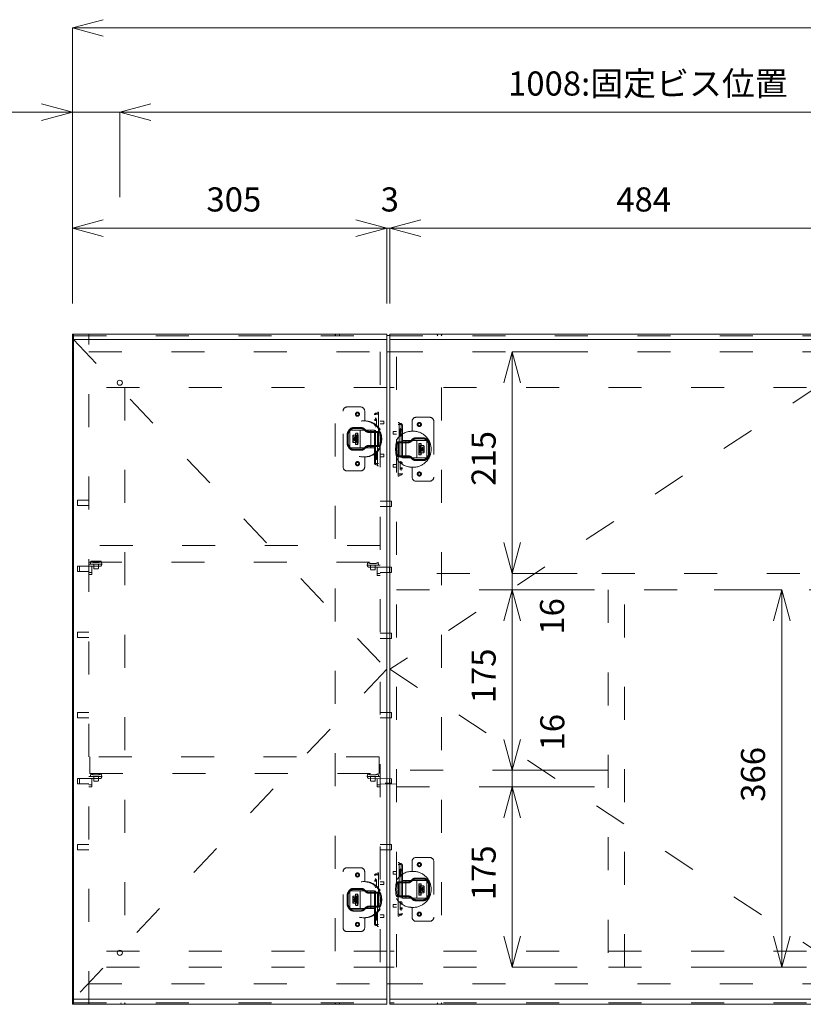
# Model space of a CAD drawing. Extents: x -962 to 6469, y 148 to 4604.
# Drawn here: x 1080 to 1840, y 1984 to 2939 of the extents above; entities that cross this region are included whole.
import ezdxf

# ---------------------------------------------------------------- set-up
doc = ezdxf.new("R2010")
doc.units = 0
doc.header["$LTSCALE"] = 8
doc.header["$MEASUREMENT"] = 0
doc.linetypes.add('DASHED2', pattern=[10, 4, -6])
for name, color, linetype in [('5-0', 7, 'CONTINUOUS'), ('6-0', 7, 'CONTINUOUS'), ('C-0', 7, 'CONTINUOUS')]:
    doc.layers.add(name, color=color, linetype=linetype)
doc.styles.add('_Gothic_', font='txt', dxfattribs={"height": 1})

msp = doc.modelspace()

# ---------------------------------------------------------------- linework, layer by layer
at = {"layer": '5-0', "color": 137, "linetype": 'CONTINUOUS', "lineweight": 0}
for p, q in [((1130.7, 2634.06), (1131.7, 2634.06)), ((1130.7, 2634.06), (1130.7, 1984.06)), ((1435.7, 2634.06), (1131.7, 2634.06)), ((1131.7, 2634.06), (1131.7, 2629.06)), ((1435.7, 2629.06), (1131.7, 2629.06)), ((1131.7, 1989.06), (1131.7, 2629.06)), ((1435.7, 2634.06), (1435.7, 2629.06)), ((1438.7, 2633.06), (1435.7, 2633.06)), ((1435.7, 2629.06), (1435.7, 1989.06)), ((1922.7, 2634.06), (1438.7, 2634.06)), ((1438.7, 2629.06), (1438.7, 2634.06)), ((1922.7, 2629.06), (1438.7, 2629.06)), ((1438.7, 1989.06), (1438.7, 2629.06)), ((1438.7, 2617.06), (1435.7, 2617.06)), ((1435.7, 2617.06), (1438.7, 2617.06)), ((1438.7, 2020.06), (1435.7, 2020.06)), ((1438.7, 2020.06), (1435.7, 2020.06)), ((1435.7, 2004.06), (1438.7, 2004.06)), ((1131.7, 1984.06), (1131.7, 1989.06)), ((1131.7, 1989.06), (1435.7, 1989.06)), ((1435.7, 1989.06), (1435.7, 1984.06)), ((1438.7, 1989.06), (1922.7, 1989.06)), ((1438.7, 1984.06), (1438.7, 1989.06)), ((1130.7, 1984.06), (1131.7, 1984.06)), ((1435.7, 1984.06), (1131.7, 1984.06)), ((1438.7, 1984.06), (1922.7, 1984.06))]:
    msp.add_line(p, q, dxfattribs=at)
for centre in [(1176.7, 2587.06), (1176.7, 2034.06)]:
    msp.add_circle(centre, 2.5, dxfattribs=at)
at = {"layer": '6-0', "color": 52, "linetype": 'DASHED2', "lineweight": 0}
for p, q in [((1131.7, 2632.56), (1435.7, 2632.56)), ((1131.7, 2629.06), (1435.7, 2309.06)), ((1146.7, 1984.06), (1146.7, 2634.06)), ((1385.2, 2634.06), (1386.06, 2632.56)), ((1389.33, 2632.56), (1390.2, 2634.06)), ((1438.7, 2632.56), (1922.7, 2632.56)), ((1922.7, 2629.06), (1438.7, 2309.06)), ((1484.2, 2634.06), (1485.06, 2632.56)), ((1488.33, 2632.56), (1489.2, 2634.06)), ((1146.7, 2617.06), (1435.7, 2617.06)), ((1429.2, 2617.06), (1429.2, 2020.06)), ((1438.7, 2617.06), (1922.7, 2617.06)), ((1445.2, 2020.06), (1445.2, 2617.06)), ((1435.7, 2582.56), (1131.7, 2582.56)), ((1181.7, 2582.56), (1181.7, 2035.56)), ((1385.7, 2035.56), (1385.7, 2582.56)), ((1922.7, 2582.56), (1438.7, 2582.56)), ((1488.7, 2582.56), (1488.7, 2035.56)), ((1397.2, 2563.56), (1410.2, 2563.56)), ((1393.2, 2505.56), (1393.2, 2559.56)), ((1414.2, 2559.56), (1414.2, 2550.06)), ((1423.7, 2509.06), (1423.7, 2556.06)), ((1425.7, 2551.56), (1423.7, 2551.56)), ((1425.7, 2550.56), (1423.7, 2550.56)), ((1424.7, 2509.06), (1424.7, 2556.06)), ((1425.2, 2557.56), (1426.7, 2557.56)), ((1425.2, 2556.56), (1427.7, 2556.56)), ((1425.7, 2552.06), (1425.7, 2545.06)), ((1426.7, 2558.56), (1427.7, 2558.56)), ((1426.7, 2506.56), (1426.7, 2558.56)), ((1427.7, 2558.56), (1427.7, 2506.56)), ((1464.2, 2553.56), (1477.2, 2553.56)), ((1398.1, 2539.85), (1399.2, 2541.42)), ((1423.7, 2541.06), (1399.93, 2541.06)), ((1399.93, 2541.06), (1399.93, 2524.06)), ((1403.3, 2543.56), (1410.72, 2543.56)), ((1410.72, 2542.56), (1403.3, 2542.56)), ((1409.7, 2524.06), (1409.7, 2541.06)), ((1414.57, 2540.43), (1413.46, 2541.47)), ((1414.14, 2542.2), (1415.25, 2541.16)), ((1420.2, 2524.06), (1420.2, 2541.06)), ((1423.7, 2546.56), (1425.7, 2546.56)), ((1423.7, 2545.56), (1425.7, 2545.56)), ((1432.7, 2549.81), (1429.2, 2549.81)), ((1429.2, 2547.31), (1432.7, 2547.31)), ((1429.35, 2541.31), (1429.2, 2541.31)), ((1432.7, 2547.31), (1432.7, 2549.81)), ((1446.7, 2548.56), (1447.7, 2548.56)), ((1446.7, 2496.56), (1446.7, 2548.56)), ((1446.7, 2546.56), (1449.2, 2546.56)), ((1447.7, 2548.56), (1447.7, 2496.56)), ((1447.7, 2547.56), (1449.2, 2547.56)), ((1448.7, 2535.06), (1448.7, 2542.06)), ((1450.7, 2541.56), (1448.7, 2541.56)), ((1449.7, 2546.06), (1449.7, 2499.06)), ((1450.7, 2546.06), (1450.7, 2499.06)), ((1460.2, 2540.06), (1460.2, 2549.56)), ((1481.2, 2549.56), (1481.2, 2495.56)), ((1397.2, 2528.13), (1397.2, 2536.98)), ((1398.2, 2536.98), (1398.2, 2528.13)), ((1400.02, 2540.85), (1398.92, 2539.27)), ((1402.68, 2532.06), (1402.68, 2533.06)), ((1402.68, 2533.06), (1404.37, 2533.06)), ((1402.68, 2532.06), (1404.37, 2532.06)), ((1402.75, 2534.56), (1404.25, 2534.56)), ((1402.75, 2534.06), (1402.75, 2534.56)), ((1406.27, 2536.06), (1402.77, 2536.06)), ((1404.18, 2532.06), (1404.18, 2533.06)), ((1404.25, 2534.06), (1404.25, 2534.56)), ((1404.37, 2533.06), (1404.37, 2532.06)), ((1405.42, 2533.06), (1406.92, 2533.06)), ((1405.42, 2532.06), (1405.42, 2533.06)), ((1405.42, 2532.06), (1406.92, 2532.06)), ((1405.5, 2534.56), (1406.99, 2534.56)), ((1407.52, 2538.06), (1405.52, 2538.06)), ((1405.54, 2534.56), (1405.54, 2534.06)), ((1406.92, 2532.06), (1406.92, 2533.06)), ((1407.04, 2534.56), (1407.04, 2534.06)), ((1418.67, 2539.81), (1427.78, 2539.81)), ((1427.78, 2538.81), (1418.67, 2538.81)), ((1441.7, 2539.81), (1441.7, 2537.31)), ((1445.2, 2539.81), (1441.7, 2539.81)), ((1441.7, 2537.31), (1445.2, 2537.31)), ((1450.7, 2540.56), (1448.7, 2540.56)), ((1448.7, 2536.56), (1450.7, 2536.56)), ((1448.7, 2535.56), (1450.7, 2535.56)), ((1459.14, 2531.16), (1460.25, 2532.2)), ((1460.94, 2531.47), (1459.82, 2530.43)), ((1463.67, 2533.56), (1471.09, 2533.56)), ((1471.09, 2532.56), (1463.67, 2532.56)), ((1475.19, 2531.42), (1476.29, 2529.85)), ((1399.2, 2523.69), (1398.1, 2525.26)), ((1398.92, 2525.84), (1400.02, 2524.26)), ((1423.7, 2524.06), (1399.93, 2524.06)), ((1402.75, 2530.56), (1404.25, 2530.56)), ((1402.77, 2529.06), (1406.27, 2529.06)), ((1402.8, 2531.06), (1402.8, 2530.56)), ((1403.3, 2522.56), (1410.72, 2522.56)), ((1404.3, 2531.06), (1404.3, 2530.56)), ((1405.5, 2530.56), (1405.5, 2531.06)), ((1405.5, 2530.56), (1406.99, 2530.56)), ((1405.52, 2527.06), (1407.52, 2527.06)), ((1406.99, 2530.56), (1406.99, 2531.06)), ((1413.46, 2523.64), (1414.57, 2524.68)), ((1415.25, 2523.95), (1414.14, 2522.91)), ((1418.67, 2526.31), (1427.78, 2526.31)), ((1427.78, 2525.31), (1418.67, 2525.31)), ((1429.2, 2523.81), (1429.35, 2523.81)), ((1445.2, 2531.31), (1445.04, 2531.31)), ((1446.62, 2529.81), (1455.72, 2529.81)), ((1455.72, 2528.81), (1446.62, 2528.81)), ((1450.7, 2531.06), (1474.46, 2531.06)), ((1454.2, 2531.06), (1454.2, 2514.06)), ((1464.7, 2531.06), (1464.7, 2514.06)), ((1468.87, 2528.06), (1466.88, 2528.06)), ((1467.28, 2522.06), (1467.28, 2523.06)), ((1468.97, 2523.06), (1467.3, 2523.06)), ((1468.97, 2522.06), (1467.3, 2522.06)), ((1467.35, 2524.06), (1467.35, 2524.56)), ((1468.9, 2524.56), (1467.4, 2524.56)), ((1467.47, 2523.06), (1467.47, 2522.06)), ((1471.62, 2526.06), (1468.12, 2526.06)), ((1468.78, 2522.06), (1468.78, 2523.06)), ((1468.85, 2524.06), (1468.85, 2524.56)), ((1470.03, 2522.06), (1470.03, 2523.06)), ((1470.1, 2524.06), (1470.1, 2524.56)), ((1471.64, 2524.56), (1470.15, 2524.56)), ((1471.72, 2523.06), (1470.22, 2523.06)), ((1471.72, 2522.06), (1470.22, 2522.06)), ((1471.52, 2522.06), (1471.52, 2523.06)), ((1471.6, 2524.06), (1471.6, 2524.56)), ((1475.47, 2529.27), (1474.37, 2530.85)), ((1474.46, 2514.06), (1474.46, 2531.06)), ((1476.2, 2518.13), (1476.2, 2526.98)), ((1477.2, 2526.98), (1477.2, 2518.13)), ((1410.72, 2521.56), (1403.3, 2521.56)), ((1414.2, 2515.06), (1414.2, 2505.56)), ((1425.7, 2519.56), (1423.7, 2519.56)), ((1425.7, 2518.56), (1423.7, 2518.56)), ((1423.7, 2514.56), (1425.7, 2514.56)), ((1423.7, 2513.56), (1425.7, 2513.56)), ((1425.7, 2520.06), (1425.7, 2513.06)), ((1432.7, 2517.81), (1429.2, 2517.81)), ((1429.2, 2515.31), (1432.7, 2515.31)), ((1432.7, 2515.31), (1432.7, 2517.81)), ((1445.04, 2513.81), (1445.2, 2513.81)), ((1446.62, 2516.31), (1455.72, 2516.31)), ((1455.72, 2515.31), (1446.62, 2515.31)), ((1450.7, 2514.06), (1474.46, 2514.06)), ((1460.25, 2512.91), (1459.14, 2513.95)), ((1459.82, 2514.68), (1460.94, 2513.64)), ((1463.67, 2512.56), (1471.09, 2512.56)), ((1466.88, 2517.06), (1468.87, 2517.06)), ((1467.35, 2520.56), (1467.35, 2521.06)), ((1468.9, 2520.56), (1467.4, 2520.56)), ((1468.12, 2519.06), (1471.62, 2519.06)), ((1468.9, 2521.06), (1468.9, 2520.56)), ((1470.15, 2521.06), (1470.15, 2520.56)), ((1471.64, 2520.56), (1470.15, 2520.56)), ((1471.6, 2520.56), (1471.6, 2521.06)), ((1474.37, 2514.26), (1475.47, 2515.84)), ((1476.29, 2515.26), (1475.19, 2513.69)), ((1427.7, 2508.56), (1425.2, 2508.56)), ((1426.7, 2507.56), (1425.2, 2507.56)), ((1427.7, 2506.56), (1426.7, 2506.56)), ((1441.7, 2507.81), (1441.7, 2505.31)), ((1445.2, 2507.81), (1441.7, 2507.81)), ((1441.7, 2505.31), (1445.2, 2505.31)), ((1448.7, 2503.06), (1448.7, 2510.06)), ((1450.7, 2509.56), (1448.7, 2509.56)), ((1450.7, 2508.56), (1448.7, 2508.56)), ((1448.7, 2504.56), (1450.7, 2504.56)), ((1448.7, 2503.56), (1450.7, 2503.56)), ((1460.2, 2495.56), (1460.2, 2505.06)), ((1471.09, 2511.56), (1463.67, 2511.56)), ((1410.2, 2501.56), (1397.2, 2501.56)), ((1449.2, 2498.56), (1446.7, 2498.56)), ((1447.7, 2496.56), (1446.7, 2496.56)), ((1449.2, 2497.56), (1447.7, 2497.56)), ((1477.2, 2491.56), (1464.2, 2491.56)), ((1135.7, 2473.06), (1135.7, 2468.06)), ((1146.7, 2473.06), (1135.7, 2473.06)), ((1135.7, 2468.06), (1146.7, 2468.06)), ((1440.2, 2472.06), (1429.2, 2472.06)), ((1429.2, 2467.06), (1440.2, 2467.06)), ((1440.2, 2467.06), (1440.2, 2472.06)), ((1429.2, 2429.06), (1146.7, 2429.06)), ((1135.7, 2409.06), (1135.7, 2404.06)), ((1158.2, 2409.06), (1135.7, 2409.06)), ((1137.7, 2404.06), (1137.7, 2409.06)), ((1146.7, 2413.06), (1429.2, 2413.06)), ((1159.2, 2411.06), (1146.7, 2411.06)), ((1148.7, 2414.06), (1148.2, 2411.06)), ((1148.7, 2414.06), (1158.7, 2414.06)), ((1149.7, 2409.06), (1149.7, 2401.06)), ((1151.45, 2411.06), (1151.45, 2407.06)), ((1155.95, 2407.06), (1155.95, 2411.06)), ((1159.2, 2411.06), (1158.7, 2414.06)), ((1417.2, 2413.06), (1416.7, 2410.06)), ((1429.2, 2410.06), (1417.06, 2410.06)), ((1440.2, 2408.06), (1417.7, 2408.06)), ((1419.95, 2410.06), (1419.95, 2406.06)), ((1424.45, 2406.06), (1424.45, 2410.06)), ((1426.2, 2400.06), (1426.2, 2408.06)), ((1427.7, 2410.06), (1427.2, 2413.06)), ((1438.2, 2408.06), (1438.2, 2403.06)), ((1440.2, 2403.06), (1440.2, 2408.06)), ((1135.7, 2404.06), (1146.7, 2404.06)), ((1149.7, 2403.06), (1146.7, 2403.06)), ((1146.7, 2401.06), (1149.7, 2401.06)), ((1155.45, 2406.56), (1151.95, 2406.56)), ((1423.95, 2405.56), (1420.45, 2405.56)), ((1426.2, 2402.06), (1429.2, 2402.06)), ((1426.2, 2400.06), (1429.2, 2400.06)), ((1429.2, 2403.06), (1440.2, 2403.06)), ((1916.2, 2402.06), (1445.2, 2402.06)), ((1445.2, 2386.06), (1916.2, 2386.06)), ((1650.2, 2386.06), (1650.2, 2020.06)), ((1666.2, 2020.06), (1666.2, 2386.06)), ((1135.7, 2345.06), (1135.7, 2340.06)), ((1146.7, 2345.06), (1135.7, 2345.06)), ((1440.2, 2344.06), (1429.2, 2344.06)), ((1440.2, 2339.06), (1440.2, 2344.06)), ((1135.7, 2340.06), (1146.7, 2340.06)), ((1429.2, 2339.06), (1440.2, 2339.06)), ((1435.7, 2309.06), (1131.7, 1989.06)), ((1438.7, 2309.06), (1922.7, 1989.06)), ((1135.7, 2267.06), (1135.7, 2262.06)), ((1146.7, 2267.06), (1135.7, 2267.06)), ((1440.2, 2267.06), (1429.2, 2267.06)), ((1440.2, 2262.06), (1440.2, 2267.06)), ((1135.7, 2262.06), (1146.7, 2262.06)), ((1429.2, 2262.06), (1440.2, 2262.06)), ((1147.7, 2208.06), (1147.7, 2224.06)), ((1428.2, 2224.06), (1147.7, 2224.06)), ((1428.2, 2208.06), (1428.2, 2224.06)), ((1147.7, 2208.06), (1428.2, 2208.06)), ((1148.7, 2208.06), (1148.2, 2205.06)), ((1159.2, 2205.06), (1158.7, 2208.06)), ((1417.2, 2208.06), (1416.7, 2205.06)), ((1427.7, 2205.06), (1427.2, 2208.06)), ((1650.2, 2211.06), (1445.2, 2211.06)), ((1135.7, 2203.06), (1135.7, 2198.06)), ((1158.2, 2203.06), (1135.7, 2203.06)), ((1135.7, 2198.06), (1146.7, 2198.06)), ((1137.7, 2198.06), (1137.7, 2203.06)), ((1159.2, 2205.06), (1146.7, 2205.06)), ((1149.7, 2197.06), (1146.7, 2197.06)), ((1149.7, 2203.06), (1149.7, 2195.06)), ((1151.45, 2205.06), (1151.45, 2201.06)), ((1155.45, 2200.56), (1151.95, 2200.56)), ((1155.95, 2201.06), (1155.95, 2205.06)), ((1429.2, 2205.06), (1417.16, 2205.06)), ((1440.2, 2202.85), (1417.7, 2203.06)), ((1419.95, 2205.06), (1419.95, 2201.06)), ((1423.95, 2200.56), (1420.45, 2200.56)), ((1424.45, 2201.06), (1424.45, 2205.06)), ((1426.2, 2195.06), (1426.2, 2203.06)), ((1426.2, 2197.06), (1429.2, 2197.06)), ((1429.2, 2198.06), (1445.2, 2197.56)), ((1440.2, 2198.66), (1434.2, 2198.66)), ((1438.2, 2203.06), (1438.2, 2198.06)), ((1440.2, 2198.06), (1440.2, 2203.06)), ((1146.7, 2195.06), (1149.7, 2195.06)), ((1426.2, 2195.06), (1429.2, 2195.06)), ((1445.2, 2195.06), (1650.2, 2195.06)), ((1135.7, 2139.06), (1135.7, 2134.06)), ((1146.7, 2139.06), (1135.7, 2139.06)), ((1135.7, 2134.06), (1146.7, 2134.06)), ((1440.2, 2139.06), (1429.2, 2139.06)), ((1429.2, 2134.06), (1440.2, 2134.06)), ((1440.2, 2134.06), (1440.2, 2139.06)), ((1446.7, 2121.56), (1447.7, 2121.56)), ((1446.7, 2069.56), (1446.7, 2121.56)), ((1447.7, 2121.56), (1447.7, 2069.56)), ((1460.2, 2113.06), (1460.2, 2122.56)), ((1464.2, 2126.56), (1477.2, 2126.56)), ((1481.2, 2122.56), (1481.2, 2068.56)), ((1393.2, 2058.56), (1393.2, 2112.56)), ((1397.2, 2116.56), (1410.2, 2116.56)), ((1414.2, 2112.56), (1414.2, 2103.06)), ((1426.7, 2111.56), (1427.7, 2111.56)), ((1426.7, 2059.56), (1426.7, 2111.56)), ((1427.7, 2111.56), (1427.7, 2059.56)), ((1441.7, 2112.81), (1441.7, 2110.31)), ((1445.2, 2112.81), (1441.7, 2112.81)), ((1446.7, 2119.56), (1449.2, 2119.56)), ((1447.7, 2120.56), (1449.2, 2120.56)), ((1448.7, 2108.06), (1448.7, 2115.06)), ((1450.7, 2114.56), (1448.7, 2114.56)), ((1450.7, 2113.56), (1448.7, 2113.56)), ((1449.7, 2119.06), (1449.7, 2072.06)), ((1450.7, 2119.06), (1450.7, 2072.06)), ((1423.7, 2062.06), (1423.7, 2109.06)), ((1425.7, 2104.56), (1423.7, 2104.56)), ((1425.7, 2103.56), (1423.7, 2103.56)), ((1424.7, 2062.06), (1424.7, 2109.06)), ((1425.2, 2110.56), (1426.7, 2110.56)), ((1425.2, 2109.56), (1427.7, 2109.56)), ((1425.7, 2105.06), (1425.7, 2098.06)), ((1432.7, 2102.81), (1429.2, 2102.81)), ((1432.7, 2100.31), (1432.7, 2102.81)), ((1441.7, 2110.31), (1445.2, 2110.31)), ((1445.2, 2104.31), (1445.04, 2104.31)), ((1446.62, 2102.81), (1455.72, 2102.81)), ((1455.72, 2101.81), (1446.62, 2101.81)), ((1448.7, 2109.56), (1450.7, 2109.56)), ((1448.7, 2108.56), (1450.7, 2108.56)), ((1450.7, 2104.06), (1474.46, 2104.06)), ((1454.2, 2104.06), (1454.2, 2087.06)), ((1459.14, 2104.16), (1460.25, 2105.2)), ((1460.94, 2104.47), (1459.82, 2103.43)), ((1463.67, 2106.56), (1471.09, 2106.56)), ((1471.09, 2105.56), (1463.67, 2105.56)), ((1464.7, 2104.06), (1464.7, 2087.06)), ((1475.47, 2102.27), (1474.37, 2103.85)), ((1474.46, 2087.06), (1474.46, 2104.06)), ((1475.19, 2104.42), (1476.29, 2102.85)), ((1398.1, 2092.85), (1399.2, 2094.42)), ((1400.02, 2093.85), (1398.92, 2092.27)), ((1423.7, 2094.06), (1399.93, 2094.06)), ((1399.93, 2094.06), (1399.93, 2077.06)), ((1403.3, 2096.56), (1410.72, 2096.56)), ((1410.72, 2095.56), (1403.3, 2095.56)), ((1409.7, 2077.06), (1409.7, 2094.06)), ((1414.57, 2093.43), (1413.46, 2094.47)), ((1414.14, 2095.2), (1415.25, 2094.16)), ((1418.67, 2092.81), (1427.78, 2092.81)), ((1420.2, 2077.06), (1420.2, 2094.06)), ((1423.7, 2099.56), (1425.7, 2099.56)), ((1423.7, 2098.56), (1425.7, 2098.56)), ((1429.2, 2100.31), (1432.7, 2100.31)), ((1429.35, 2094.31), (1429.2, 2094.31)), ((1468.87, 2101.06), (1466.88, 2101.06)), ((1467.28, 2095.06), (1467.28, 2096.06)), ((1468.97, 2096.06), (1467.3, 2096.06)), ((1468.97, 2095.06), (1467.3, 2095.06)), ((1467.35, 2097.06), (1467.35, 2097.56)), ((1468.9, 2097.56), (1467.4, 2097.56)), ((1467.4, 2094.06), (1467.4, 2093.56)), ((1468.9, 2093.56), (1467.4, 2093.56)), ((1467.47, 2096.06), (1467.47, 2095.06)), ((1471.62, 2099.06), (1468.12, 2099.06)), ((1468.12, 2092.06), (1471.62, 2092.06)), ((1468.85, 2093.56), (1468.85, 2094.06)), ((1468.9, 2097.56), (1468.9, 2097.06)), ((1468.97, 2096.06), (1468.97, 2095.06)), ((1470.1, 2097.06), (1470.1, 2097.56)), ((1471.64, 2097.56), (1470.15, 2097.56)), ((1470.15, 2094.06), (1470.15, 2093.56)), ((1471.64, 2093.56), (1470.15, 2093.56)), ((1470.22, 2096.06), (1470.22, 2095.06)), ((1471.72, 2096.06), (1470.22, 2096.06)), ((1471.72, 2095.06), (1470.22, 2095.06)), ((1471.52, 2095.06), (1471.52, 2096.06)), ((1471.6, 2097.06), (1471.6, 2097.56)), ((1471.64, 2094.06), (1471.64, 2093.56)), ((1476.2, 2091.13), (1476.2, 2099.98)), ((1477.2, 2099.98), (1477.2, 2091.13)), ((1397.2, 2081.13), (1397.2, 2089.98)), ((1398.2, 2089.98), (1398.2, 2081.13)), ((1402.68, 2085.06), (1402.68, 2086.06)), ((1402.68, 2086.06), (1404.37, 2086.06)), ((1402.68, 2085.06), (1404.37, 2085.06)), ((1402.75, 2087.56), (1404.25, 2087.56)), ((1402.75, 2087.06), (1402.75, 2087.56)), ((1402.75, 2083.56), (1404.25, 2083.56)), ((1406.27, 2089.06), (1402.77, 2089.06)), ((1402.8, 2084.06), (1402.8, 2083.56)), ((1404.18, 2085.06), (1404.18, 2086.06)), ((1404.25, 2083.56), (1404.25, 2084.06)), ((1404.3, 2087.56), (1404.3, 2087.06)), ((1404.37, 2086.06), (1404.37, 2085.06)), ((1405.42, 2086.06), (1406.92, 2086.06)), ((1405.42, 2085.06), (1405.42, 2086.06)), ((1405.42, 2085.06), (1406.92, 2085.06)), ((1405.5, 2087.56), (1406.99, 2087.56)), ((1405.5, 2087.06), (1405.5, 2087.56)), ((1405.5, 2083.56), (1406.99, 2083.56)), ((1407.52, 2091.06), (1405.52, 2091.06)), ((1405.54, 2084.06), (1405.54, 2083.56)), ((1406.99, 2087.06), (1406.99, 2087.56)), ((1407.04, 2084.06), (1407.04, 2083.56)), ((1407.11, 2086.06), (1407.11, 2085.06)), ((1427.78, 2091.81), (1418.67, 2091.81)), ((1445.04, 2086.81), (1445.2, 2086.81)), ((1446.62, 2089.31), (1455.72, 2089.31)), ((1455.72, 2088.31), (1446.62, 2088.31)), ((1448.7, 2076.06), (1448.7, 2083.06)), ((1450.7, 2082.56), (1448.7, 2082.56)), ((1450.7, 2087.06), (1474.46, 2087.06)), ((1460.25, 2085.91), (1459.14, 2086.95)), ((1459.82, 2087.68), (1460.94, 2086.64)), ((1463.67, 2085.56), (1471.09, 2085.56)), ((1471.09, 2084.56), (1463.67, 2084.56)), ((1466.88, 2090.06), (1468.87, 2090.06)), ((1474.37, 2087.26), (1475.47, 2088.84)), ((1476.29, 2088.26), (1475.19, 2086.69)), ((1399.2, 2076.69), (1398.1, 2078.26)), ((1398.92, 2078.84), (1400.02, 2077.26)), ((1423.7, 2077.06), (1399.93, 2077.06)), ((1402.77, 2082.06), (1406.27, 2082.06)), ((1403.3, 2075.56), (1410.72, 2075.56)), ((1410.72, 2074.56), (1403.3, 2074.56)), ((1405.52, 2080.06), (1407.52, 2080.06)), ((1413.46, 2076.64), (1414.57, 2077.68)), ((1415.25, 2076.95), (1414.14, 2075.91)), ((1418.67, 2079.31), (1427.78, 2079.31)), ((1427.78, 2078.31), (1418.67, 2078.31)), ((1425.7, 2073.06), (1425.7, 2066.06)), ((1429.2, 2076.81), (1429.35, 2076.81)), ((1441.7, 2080.81), (1441.7, 2078.31)), ((1445.2, 2080.81), (1441.7, 2080.81)), ((1441.7, 2078.31), (1445.2, 2078.31)), ((1450.7, 2081.56), (1448.7, 2081.56)), ((1448.7, 2077.56), (1450.7, 2077.56)), ((1448.7, 2076.56), (1450.7, 2076.56)), ((1460.2, 2068.56), (1460.2, 2078.06)), ((1414.2, 2068.06), (1414.2, 2058.56)), ((1425.7, 2072.56), (1423.7, 2072.56)), ((1425.7, 2071.56), (1423.7, 2071.56)), ((1423.7, 2067.56), (1425.7, 2067.56)), ((1423.7, 2066.56), (1425.7, 2066.56)), ((1432.7, 2070.81), (1429.2, 2070.81)), ((1429.2, 2068.31), (1432.7, 2068.31)), ((1432.7, 2068.31), (1432.7, 2070.81)), ((1449.2, 2071.56), (1446.7, 2071.56)), ((1447.7, 2069.56), (1446.7, 2069.56)), ((1449.2, 2070.56), (1447.7, 2070.56)), ((1477.2, 2064.56), (1464.2, 2064.56)), ((1410.2, 2054.56), (1397.2, 2054.56)), ((1427.7, 2061.56), (1425.2, 2061.56)), ((1426.7, 2060.56), (1425.2, 2060.56)), ((1427.7, 2059.56), (1426.7, 2059.56)), ((1435.7, 2035.56), (1131.7, 2035.56)), ((1922.7, 2035.56), (1438.7, 2035.56)), ((1435.7, 2020.06), (1146.7, 2020.06)), ((1922.7, 2020.06), (1438.7, 2020.06)), ((1146.7, 2004.06), (1435.7, 2004.06)), ((1438.7, 2004.06), (1922.7, 2004.06)), ((1131.7, 1985.56), (1435.7, 1985.56)), ((1178.06, 1985.56), (1177.2, 1984.06)), ((1182.2, 1984.06), (1181.33, 1985.56)), ((1386.06, 1985.56), (1385.2, 1984.06)), ((1390.2, 1984.06), (1389.33, 1985.56)), ((1922.7, 1985.56), (1438.7, 1985.56)), ((1485.06, 1985.56), (1484.2, 1984.06)), ((1489.2, 1984.06), (1488.33, 1985.56))]:
    msp.add_line(p, q, dxfattribs=at)
for centre, radius in [((1407.2, 2556.56), 2), ((1407.2, 2556.56), 1.25), ((1413.2, 2532.56), 17.5), ((1467.2, 2546.56), 2), ((1467.2, 2546.56), 1.25), ((1461.2, 2522.56), 17.5), ((1407.2, 2508.56), 2), ((1407.2, 2508.56), 1.25), ((1467.2, 2498.56), 2), ((1467.2, 2498.56), 1.25), ((1467.2, 2119.56), 2), ((1467.2, 2119.56), 1.25), ((1407.2, 2109.56), 2), ((1461.2, 2095.56), 17.5), ((1413.2, 2085.56), 17.5), ((1407.2, 2109.56), 1.25), ((1467.2, 2071.56), 2), ((1407.2, 2061.56), 2), ((1467.2, 2071.56), 1.25), ((1407.2, 2061.56), 1.25)]:
    msp.add_circle(centre, radius, dxfattribs=at)
for centre, radius, start, end in [((1397.2, 2559.56), 4, 90, 180), ((1410.2, 2559.56), 4, 360, 450), ((1425.2, 2556.06), 1.5, 90, 180), ((1425.2, 2556.06), 0.5, 90, 180), ((1425.2, 2553.06), 0.5, 180, 270), ((1425.2, 2552.06), 0.5, 89.999, 270), ((1425.2, 2551.06), 0.5, 0, 90), ((1464.2, 2549.56), 4, 90, 180), ((1477.2, 2549.56), 4, 360, 450), ((1403.3, 2538.56), 5, 90, 145.008), ((1403.3, 2538.56), 4, 90, 145.008), ((1410.72, 2538.56), 5, 46.848, 90), ((1410.72, 2538.56), 4, 46.848, 90), ((1414.2, 2532.56), 17.5, 30, 90), ((1418.67, 2544.81), 5, 226.848, 270), ((1425.2, 2544.06), 0.5, 90, 180), ((1425.2, 2546.06), 0.5, 270, 360), ((1425.2, 2545.06), 0.5, 270, 450.001), ((1449.2, 2542.06), 0.5, 90, 270.001), ((1449.2, 2541.06), 0.5, 90, 180), ((1449.2, 2546.06), 1.5, 0, 90), ((1449.2, 2546.06), 0.5, 0, 90), ((1449.2, 2543.06), 0.5, 270, 360), ((1402.2, 2536.98), 5, 145.008, 180), ((1402.2, 2536.98), 4, 145.008, 180), ((1418.67, 2544.81), 6, 226.848, 270), ((1427.78, 2537.81), 2, 9.154, 90), ((1427.78, 2537.81), 1, 9.154, 90), ((1395.2, 2532.56), 34, 350.846, 369.154), ((1395.2, 2532.56), 35, 350.846, 369.154), ((1460.2, 2522.56), 17.5, 90, 150), ((1449.2, 2536.06), 0.5, 180, 270), ((1449.2, 2535.06), 0.5, 269.999, 450), ((1449.2, 2534.06), 0.5, 360, 450), ((1463.67, 2528.56), 5, 90, 133.152), ((1463.67, 2528.56), 4, 90, 133.152), ((1471.09, 2528.56), 5, 34.992, 90), ((1471.09, 2528.56), 4, 34.992, 90), ((1402.2, 2528.13), 5, 180, 214.992), ((1402.2, 2528.13), 4, 180, 214.992), ((1403.3, 2526.56), 5, 214.992, 270), ((1403.3, 2526.56), 4, 214.992, 270), ((1410.72, 2526.56), 4, 270, 313.152), ((1410.72, 2526.56), 5, 270, 313.152), ((1414.2, 2532.56), 17.5, 270, 330), ((1418.67, 2520.31), 6, 90, 133.152), ((1418.67, 2520.31), 5, 90, 133.152), ((1427.78, 2527.31), 1, 270, 350.846), ((1427.78, 2527.31), 2, 270, 350.846), ((1479.2, 2522.56), 35, 170.846, 189.154), ((1446.62, 2527.81), 2, 90, 170.846), ((1479.2, 2522.56), 34, 170.846, 189.154), ((1446.62, 2527.81), 1, 90, 170.846), ((1455.72, 2534.81), 5, 270, 313.152), ((1455.72, 2534.81), 6, 270, 313.152), ((1472.2, 2526.98), 4, 0, 34.992), ((1472.2, 2526.98), 5, 360, 394.992), ((1425.2, 2521.06), 0.5, 180, 270), ((1425.2, 2520.06), 0.5, 89.999, 270), ((1425.2, 2512.06), 0.5, 90, 180), ((1425.2, 2519.06), 0.5, 0, 90), ((1425.2, 2514.06), 0.5, 270, 360), ((1425.2, 2513.06), 0.5, 270, 450.001), ((1446.62, 2517.31), 2, 189.154, 270), ((1460.2, 2522.56), 17.5, 210, 270), ((1446.62, 2517.31), 1, 189.154, 270), ((1455.72, 2510.31), 6, 46.848, 90), ((1455.72, 2510.31), 5, 46.848, 90), ((1463.67, 2516.56), 5, 226.848, 270), ((1463.67, 2516.56), 4, 226.848, 270), ((1471.09, 2516.56), 4, 270, 325.008), ((1471.09, 2516.56), 5, 270, 325.008), ((1472.2, 2518.13), 4, 325.008, 360), ((1472.2, 2518.13), 5, 325.008, 360), ((1397.2, 2505.56), 4, 180, 270), ((1410.2, 2505.56), 4, 270, 360), ((1425.2, 2509.06), 1.5, 180, 270), ((1425.2, 2509.06), 0.5, 180, 270), ((1449.2, 2510.06), 0.5, 90, 270.001), ((1449.2, 2509.06), 0.5, 90, 180), ((1449.2, 2504.06), 0.5, 180, 270), ((1449.2, 2511.06), 0.5, 270, 360), ((1449.2, 2503.06), 0.5, 269.999, 450), ((1449.2, 2502.06), 0.5, 360, 450), ((1449.2, 2499.06), 1.5, 270, 360), ((1449.2, 2499.06), 0.5, 270, 360), ((1464.2, 2495.56), 4, 180, 270), ((1477.2, 2495.56), 4, 270, 360), ((1155.28, 2411.77), 3.99, 316.934, 349.903), ((1420.64, 2410.78), 4.01, 190.197, 222.965), ((1151.95, 2407.06), 0.5, 180, 270), ((1155.45, 2407.06), 0.5, 270, 360), ((1420.45, 2406.06), 0.5, 180, 270), ((1423.95, 2406.06), 0.5, 270, 360), ((1151.95, 2201.06), 0.5, 180, 270), ((1155.45, 2201.06), 0.5, 270, 360), ((1155.28, 2205.77), 3.99, 316.934, 349.903), ((1420.64, 2205.78), 4.01, 190.197, 222.965), ((1420.45, 2201.06), 0.5, 180, 270), ((1423.95, 2201.06), 0.5, 270, 360), ((1464.2, 2122.56), 4, 90, 180), ((1477.2, 2122.56), 4, 360, 450), ((1397.2, 2112.56), 4, 90, 180), ((1410.2, 2112.56), 4, 360, 450), ((1460.2, 2095.56), 17.5, 90, 150), ((1449.2, 2115.06), 0.5, 90, 270.001), ((1449.2, 2114.06), 0.5, 90, 180), ((1449.2, 2119.06), 1.5, 0, 90), ((1449.2, 2119.06), 0.5, 0, 90), ((1449.2, 2116.06), 0.5, 270, 360), ((1414.2, 2085.56), 17.5, 30, 90), ((1425.2, 2109.06), 1.5, 90, 180), ((1425.2, 2109.06), 0.5, 90, 180), ((1425.2, 2106.06), 0.5, 180, 270), ((1425.2, 2105.06), 0.5, 89.999, 270), ((1425.2, 2104.06), 0.5, 0, 90), ((1446.62, 2100.81), 2, 90, 170.846), ((1446.62, 2100.81), 1, 90, 170.846), ((1449.2, 2109.06), 0.5, 180, 270), ((1449.2, 2108.06), 0.5, 269.999, 450), ((1449.2, 2107.06), 0.5, 360, 450), ((1455.72, 2107.81), 5, 270, 313.152), ((1455.72, 2107.81), 6, 270, 313.152), ((1463.67, 2101.56), 5, 90, 133.152), ((1463.67, 2101.56), 4, 90, 133.152), ((1471.09, 2101.56), 5, 34.992, 90), ((1471.09, 2101.56), 4, 34.992, 90), ((1472.2, 2099.98), 4, 0, 34.992), ((1472.2, 2099.98), 5, 360, 394.992), ((1402.2, 2089.98), 5, 145.008, 180), ((1402.2, 2089.98), 4, 145.008, 180), ((1403.3, 2091.56), 5, 90, 145.008), ((1403.3, 2091.56), 4, 90, 145.008), ((1410.72, 2091.56), 5, 46.848, 90), ((1410.72, 2091.56), 4, 46.848, 90), ((1418.67, 2097.81), 6, 226.848, 270), ((1418.67, 2097.81), 5, 226.848, 270), ((1425.2, 2097.06), 0.5, 90, 180), ((1425.2, 2099.06), 0.5, 270, 360), ((1425.2, 2098.06), 0.5, 270, 450.001), ((1427.78, 2090.81), 2, 9.154, 90), ((1479.2, 2095.56), 35, 170.846, 189.154), ((1479.2, 2095.56), 34, 170.846, 189.154), ((1427.78, 2090.81), 1, 9.154, 90), ((1395.2, 2085.56), 34, 350.846, 369.154), ((1395.2, 2085.56), 35, 350.846, 369.154), ((1446.62, 2090.31), 2, 189.154, 270), ((1460.2, 2095.56), 17.5, 210, 270), ((1446.62, 2090.31), 1, 189.154, 270), ((1449.2, 2083.06), 0.5, 90, 270.001), ((1449.2, 2082.06), 0.5, 90, 180), ((1449.2, 2084.06), 0.5, 270, 360), ((1455.72, 2083.31), 6, 46.848, 90), ((1455.72, 2083.31), 5, 46.848, 90), ((1463.67, 2089.56), 5, 226.848, 270), ((1463.67, 2089.56), 4, 226.848, 270), ((1471.09, 2089.56), 4, 270, 325.008), ((1471.09, 2089.56), 5, 270, 325.008), ((1472.2, 2091.13), 4, 325.008, 360), ((1472.2, 2091.13), 5, 325.008, 360), ((1402.2, 2081.13), 5, 180, 214.992), ((1402.2, 2081.13), 4, 180, 214.992), ((1403.3, 2079.56), 5, 214.992, 270), ((1403.3, 2079.56), 4, 214.992, 270), ((1410.72, 2079.56), 4, 270, 313.152), ((1410.72, 2079.56), 5, 270, 313.152), ((1414.2, 2085.56), 17.5, 270, 330), ((1418.67, 2073.31), 6, 90, 133.152), ((1418.67, 2073.31), 5, 90, 133.152), ((1425.2, 2074.06), 0.5, 180, 270), ((1425.2, 2073.06), 0.5, 89.999, 270), ((1427.78, 2080.31), 1, 270, 350.846), ((1427.78, 2080.31), 2, 270, 350.846), ((1449.2, 2077.06), 0.5, 180, 270), ((1449.2, 2076.06), 0.5, 269.999, 450), ((1449.2, 2075.06), 0.5, 360, 450), ((1425.2, 2065.06), 0.5, 90, 180), ((1425.2, 2072.06), 0.5, 0, 90), ((1425.2, 2067.06), 0.5, 270, 360), ((1425.2, 2066.06), 0.5, 270, 450.001), ((1449.2, 2072.06), 1.5, 270, 360), ((1449.2, 2072.06), 0.5, 270, 360), ((1464.2, 2068.56), 4, 180, 270), ((1477.2, 2068.56), 4, 270, 360), ((1397.2, 2058.56), 4, 180, 270), ((1410.2, 2058.56), 4, 270, 360), ((1425.2, 2062.06), 1.5, 180, 270), ((1425.2, 2062.06), 0.5, 180, 270)]:
    msp.add_arc(centre, radius, start, end, dxfattribs=at)
for centre, major_axis, ratio, start_param, end_param in [((1402.77, 2532.56), (0, -3.5), 0.048021, 3.141593, 6.283185), ((1402.7, 2534.06), (0, 1), 0.048021, 3.141593, 4.712389), ((1402.7, 2531.06), (0, 1), 0.048021, 4.712389, 6.283185), ((1402.77, 2532.56), (0, -3.5), 0.048021, 1.570796, 3.141593), ((1402.77, 2532.56), (0, -3.5), 0.048021, 0, 1.570796), ((1402.85, 2534.06), (0, 1), 0.048021, 1.570796, 3.141593), ((1402.85, 2531.06), (0, 1), 0.048021, 0, 1.570796), ((1404.2, 2534.06), (0, 1), 0.048021, 3.141593, 4.712389), ((1404.2, 2531.06), (0, 1), 0.048021, 4.712389, 6.283185), ((1404.34, 2534.06), (0, 1), 0.048021, 1.570796, 3.141593), ((1404.34, 2531.06), (0, 1), 0.048021, 0, 1.570796), ((1405.52, 2532.56), (0, -5.5), 0.048021, 3.141593, 6.283185), ((1405.45, 2534.06), (0, 1), 0.048021, 3.141593, 4.712389), ((1405.45, 2531.06), (0, 1), 0.048021, 4.712389, 6.283185), ((1405.52, 2532.56), (0, -5.5), 0.048021, 1.570796, 3.141593), ((1405.52, 2532.56), (0, -5.5), 0.048021, 0, 1.570796), ((1405.59, 2534.06), (0, 1), 0.048021, 1.570796, 3.141593), ((1405.59, 2531.06), (0, 1), 0.048021, 0, 1.570796), ((1406.27, 2532.56), (0, -3.5), 0.048021, 3.141593, 6.283185), ((1406.27, 2532.56), (0, -3.5), 0.048021, 1.570796, 3.141593), ((1406.27, 2532.56), (0, -3.5), 0.048021, 0, 1.570796), ((1406.95, 2534.06), (0, 1), 0.048021, 3.141593, 4.712389), ((1406.95, 2531.06), (0, 1), 0.048021, 4.712389, 6.283185), ((1407.09, 2534.06), (0, 1), 0.048021, 1.570796, 3.141593), ((1407.09, 2531.06), (0, 1), 0.048021, 0, 1.570796), ((1407.52, 2532.56), (0, -5.5), 0.048021, 3.141593, 6.283185), ((1407.52, 2532.56), (0, -5.5), 0.048021, 1.570796, 3.141593), ((1407.52, 2532.56), (0, -5.5), 0.048021, 0, 1.570796), ((1466.88, 2522.56), (0, 5.5), 0.048021, 0, 1.570796), ((1466.88, 2522.56), (0, 5.5), 0.048021, 1.570796, 3.141593), ((1466.88, 2522.56), (0, 5.5), 0.048021, 3.141593, 6.283185), ((1467.3, 2524.06), (0, -1), 0.048021, 0, 1.570796), ((1467.3, 2521.06), (0, -1), 0.048021, 1.570796, 3.141593), ((1467.45, 2524.06), (0, -1), 0.048021, 4.712389, 6.283185), ((1467.45, 2521.06), (0, -1), 0.048021, 3.141593, 4.712389), ((1468.12, 2522.56), (0, 3.5), 0.048021, 0, 1.570796), ((1468.12, 2522.56), (0, 3.5), 0.048021, 1.570796, 3.141593), ((1468.12, 2522.56), (0, 3.5), 0.048021, 3.141593, 6.283185), ((1468.87, 2522.56), (0, 5.5), 0.048021, 0, 1.570796), ((1468.87, 2522.56), (0, 5.5), 0.048021, 1.570796, 3.141593), ((1468.8, 2524.06), (0, -1), 0.048021, 0, 1.570796), ((1468.8, 2521.06), (0, -1), 0.048021, 1.570796, 3.141593), ((1468.87, 2522.56), (0, 5.5), 0.048021, 3.141593, 6.283185), ((1468.95, 2524.06), (0, -1), 0.048021, 4.712389, 6.283185), ((1468.95, 2521.06), (0, -1), 0.048021, 3.141593, 4.712389), ((1470.05, 2524.06), (0, -1), 0.048021, 0, 1.570796), ((1470.05, 2521.06), (0, -1), 0.048021, 1.570796, 3.141593), ((1470.19, 2524.06), (0, -1), 0.048021, 4.712389, 6.283185), ((1470.19, 2521.06), (0, -1), 0.048021, 3.141593, 4.712389), ((1471.62, 2522.56), (0, 3.5), 0.048021, 0, 1.570796), ((1471.62, 2522.56), (0, 3.5), 0.048021, 1.570796, 3.141593), ((1471.55, 2524.06), (0, -1), 0.048021, 0, 1.570796), ((1471.55, 2521.06), (0, -1), 0.048021, 1.570796, 3.141593), ((1471.62, 2522.56), (0, 3.5), 0.048021, 3.141593, 6.283185), ((1471.69, 2524.06), (0, -1), 0.048021, 4.712389, 6.283185), ((1471.69, 2521.06), (0, -1), 0.048021, 3.141593, 4.712389), ((1153.7, 2414.06), (5, 0), 0.3, 3.141593, 4.712389), ((1153.7, 2414.06), (-5, 0), 0.3, 1.570796, 3.141593), ((1422.2, 2413.06), (5, 0), 0.3, 3.141593, 4.712389), ((1422.2, 2413.06), (-5, 0), 0.3, 1.570796, 3.141593), ((1153.7, 2208.06), (5, 0), 0.3, 3.141593, 4.712389), ((1153.7, 2208.06), (-5, 0), 0.3, 1.570796, 3.141593), ((1422.2, 2208.06), (5, 0), 0.3, 3.141593, 4.712389), ((1422.2, 2208.06), (-5, 0), 0.3, 1.570796, 3.141593), ((1466.88, 2095.56), (0, 5.5), 0.048021, 0, 1.570796), ((1466.88, 2095.56), (0, 5.5), 0.048021, 1.570796, 3.141593), ((1466.88, 2095.56), (0, 5.5), 0.048021, 3.141593, 6.283185), ((1467.3, 2097.06), (0, -1), 0.048021, 0, 1.570796), ((1467.3, 2094.06), (0, -1), 0.048021, 1.570796, 3.141593), ((1467.45, 2097.06), (0, -1), 0.048021, 4.712389, 6.283185), ((1467.45, 2094.06), (0, -1), 0.048021, 3.141593, 4.712389), ((1468.12, 2095.56), (0, 3.5), 0.048021, 0, 1.570796), ((1468.12, 2095.56), (0, 3.5), 0.048021, 1.570796, 3.141593), ((1468.12, 2095.56), (0, 3.5), 0.048021, 3.141593, 6.283185), ((1468.87, 2095.56), (0, 5.5), 0.048021, 0, 1.570796), ((1468.87, 2095.56), (0, 5.5), 0.048021, 1.570796, 3.141593), ((1468.8, 2097.06), (0, -1), 0.048021, 0, 1.570796), ((1468.8, 2094.06), (0, -1), 0.048021, 1.570796, 3.141593), ((1468.87, 2095.56), (0, 5.5), 0.048021, 3.141593, 6.283185), ((1468.95, 2097.06), (0, -1), 0.048021, 4.712389, 6.283185), ((1468.95, 2094.06), (0, -1), 0.048021, 3.141593, 4.712389), ((1470.05, 2097.06), (0, -1), 0.048021, 0, 1.570796), ((1470.05, 2094.06), (0, -1), 0.048021, 1.570796, 3.141593), ((1470.19, 2097.06), (0, -1), 0.048021, 4.712389, 6.283185), ((1470.19, 2094.06), (0, -1), 0.048021, 3.141593, 4.712389), ((1471.62, 2095.56), (0, 3.5), 0.048021, 0, 1.570796), ((1471.62, 2095.56), (0, 3.5), 0.048021, 1.570796, 3.141593), ((1471.55, 2097.06), (0, -1), 0.048021, 0, 1.570796), ((1471.55, 2094.06), (0, -1), 0.048021, 1.570796, 3.141593), ((1471.62, 2095.56), (0, 3.5), 0.048021, 3.141593, 6.283185), ((1471.69, 2097.06), (0, -1), 0.048021, 4.712389, 6.283185), ((1471.69, 2094.06), (0, -1), 0.048021, 3.141593, 4.712389), ((1402.77, 2085.56), (0, -3.5), 0.048021, 3.141593, 6.283185), ((1402.7, 2087.06), (0, 1), 0.048021, 3.141593, 4.712389), ((1402.7, 2084.06), (0, 1), 0.048021, 4.712389, 6.283185), ((1402.77, 2085.56), (0, -3.5), 0.048021, 1.570796, 3.141593), ((1402.77, 2085.56), (0, -3.5), 0.048021, 0, 1.570796), ((1402.85, 2087.06), (0, 1), 0.048021, 1.570796, 3.141593), ((1402.85, 2084.06), (0, 1), 0.048021, 0, 1.570796), ((1404.2, 2087.06), (0, 1), 0.048021, 3.141593, 4.712389), ((1404.2, 2084.06), (0, 1), 0.048021, 4.712389, 6.283185), ((1404.34, 2087.06), (0, 1), 0.048021, 1.570796, 3.141593), ((1404.34, 2084.06), (0, 1), 0.048021, 0, 1.570796), ((1405.52, 2085.56), (0, -5.5), 0.048021, 3.141593, 6.283185), ((1405.45, 2087.06), (0, 1), 0.048021, 3.141593, 4.712389), ((1405.45, 2084.06), (0, 1), 0.048021, 4.712389, 6.283185), ((1405.52, 2085.56), (0, -5.5), 0.048021, 1.570796, 3.141593), ((1405.52, 2085.56), (0, -5.5), 0.048021, 0, 1.570796), ((1405.59, 2087.06), (0, 1), 0.048021, 1.570796, 3.141593), ((1405.59, 2084.06), (0, 1), 0.048021, 0, 1.570796), ((1406.27, 2085.56), (0, -3.5), 0.048021, 3.141593, 6.283185), ((1406.27, 2085.56), (0, -3.5), 0.048021, 1.570796, 3.141593), ((1406.27, 2085.56), (0, -3.5), 0.048021, 0, 1.570796), ((1406.95, 2087.06), (0, 1), 0.048021, 3.141593, 4.712389), ((1406.95, 2084.06), (0, 1), 0.048021, 4.712389, 6.283185), ((1407.09, 2087.06), (0, 1), 0.048021, 1.570796, 3.141593), ((1407.09, 2084.06), (0, 1), 0.048021, 0, 1.570796), ((1407.52, 2085.56), (0, -5.5), 0.048021, 3.141593, 6.283185), ((1407.52, 2085.56), (0, -5.5), 0.048021, 1.570796, 3.141593), ((1407.52, 2085.56), (0, -5.5), 0.048021, 0, 1.570796)]:
    msp.add_ellipse(centre, major_axis=major_axis, ratio=ratio, start_param=start_param, end_param=end_param, dxfattribs=at)
at = {"layer": 'C-0', "color": 3, "linetype": 'CONTINUOUS', "lineweight": 0}
for p, q in [((1130.7, 2931.24), (1160.7, 2939.28)), ((1130.7, 2664.06), (1130.7, 2931.24)), ((1160.7, 2923.21), (1130.7, 2931.24)), ((1130.7, 2931.24), (1160.7, 2931.24)), ((1160.7, 2931.24), (2200.7, 2931.24)), ((1100.7, 2857.56), (1130.7, 2849.52)), ((1176.7, 2849.52), (1206.7, 2857.56)), ((1176.7, 2849.52), (1206.7, 2857.56)), ((1100.7, 2849.52), (959.69, 2849.52)), ((1130.7, 2849.52), (1100.7, 2841.48)), ((1130.7, 2849.52), (1100.7, 2849.52)), ((1130.7, 2664.06), (1130.7, 2849.52)), ((1176.7, 2849.52), (1130.7, 2849.52)), ((1176.7, 2767.06), (1176.7, 2849.52)), ((1206.7, 2841.48), (1176.7, 2849.52)), ((1176.7, 2849.52), (1206.7, 2849.52)), ((1176.7, 2767.06), (1176.7, 2849.52)), ((1206.7, 2841.48), (1176.7, 2849.52)), ((1176.7, 2849.52), (1206.7, 2849.52)), ((1206.7, 2849.52), (1236.7, 2849.52)), ((1206.7, 2849.52), (2154.7, 2849.52)), ((1130.7, 2737.06), (1160.7, 2745.1)), ((1405.7, 2745.1), (1435.7, 2737.06)), ((1405.7, 2745.1), (1435.7, 2737.06)), ((1438.7, 2737.06), (1468.7, 2745.1)), ((1438.7, 2737.06), (1468.7, 2745.1)), ((1130.7, 2664.06), (1130.7, 2737.06)), ((1160.7, 2729.02), (1130.7, 2737.06)), ((1130.7, 2737.06), (1160.7, 2737.06)), ((1160.7, 2737.06), (1405.7, 2737.06)), ((1405.7, 2737.06), (1375.7, 2737.06)), ((1435.7, 2737.06), (1405.7, 2729.02)), ((1435.7, 2737.06), (1405.7, 2737.06)), ((1435.7, 2737.06), (1405.7, 2729.02)), ((1435.7, 2737.06), (1405.7, 2737.06)), ((1435.7, 2664.06), (1435.7, 2737.06)), ((1435.7, 2664.06), (1435.7, 2737.06)), ((1435.7, 2737.06), (1438.7, 2737.06)), ((1438.7, 2664.06), (1438.7, 2737.06)), ((1468.7, 2729.02), (1438.7, 2737.06)), ((1438.7, 2737.06), (1468.7, 2737.06)), ((1438.7, 2664.06), (1438.7, 2737.06)), ((1468.7, 2729.02), (1438.7, 2737.06)), ((1438.7, 2737.06), (1468.7, 2737.06)), ((1468.7, 2737.06), (1498.7, 2737.06)), ((1468.7, 2737.06), (1892.7, 2737.06)), ((1549.3, 2587.06), (1557.34, 2617.06)), ((1620.2, 2617.06), (1557.34, 2617.06)), ((1557.34, 2617.06), (1565.38, 2587.06)), ((1557.34, 2617.06), (1557.34, 2587.06)), ((1557.34, 2432.06), (1557.34, 2587.06)), ((1557.34, 2432.06), (1557.34, 2462.06)), ((1557.34, 2402.06), (1549.3, 2432.06)), ((1557.34, 2402.06), (1549.3, 2432.06)), ((1565.38, 2432.06), (1557.34, 2402.06)), ((1557.34, 2402.06), (1557.34, 2432.06)), ((1565.38, 2432.06), (1557.34, 2402.06)), ((1557.34, 2402.06), (1557.34, 2432.06)), ((1620.2, 2402.06), (1557.34, 2402.06)), ((1620.2, 2402.06), (1557.34, 2402.06)), ((1557.34, 2386.06), (1557.34, 2402.06)), ((1549.3, 2356.06), (1557.34, 2386.06)), ((1549.3, 2356.06), (1557.34, 2386.06)), ((1620.2, 2386.06), (1557.34, 2386.06)), ((1557.34, 2386.06), (1565.38, 2356.06)), ((1557.34, 2386.06), (1557.34, 2356.06)), ((1620.2, 2386.06), (1557.34, 2386.06)), ((1557.34, 2386.06), (1565.38, 2356.06)), ((1557.34, 2386.06), (1557.34, 2356.06)), ((1753.19, 2386.06), (1818.65, 2386.06)), ((1810.61, 2356.06), (1818.65, 2386.06)), ((1818.65, 2386.06), (1826.69, 2356.06)), ((1818.65, 2386.06), (1818.65, 2356.06)), ((1557.34, 2241.06), (1557.34, 2356.06)), ((1557.34, 2356.06), (1557.34, 2326.06)), ((1818.65, 2050.06), (1818.65, 2356.06)), ((1557.34, 2241.06), (1557.34, 2271.06)), ((1557.34, 2211.06), (1549.3, 2241.06)), ((1557.34, 2211.06), (1549.3, 2241.06)), ((1565.38, 2241.06), (1557.34, 2211.06)), ((1557.34, 2211.06), (1557.34, 2241.06)), ((1565.38, 2241.06), (1557.34, 2211.06)), ((1557.34, 2211.06), (1557.34, 2241.06)), ((1620.2, 2211.06), (1557.34, 2211.06)), ((1620.2, 2211.06), (1557.34, 2211.06)), ((1557.34, 2211.06), (1557.34, 2195.06)), ((1549.3, 2165.06), (1557.34, 2195.06)), ((1549.3, 2165.06), (1557.34, 2195.06)), ((1620.2, 2195.06), (1557.34, 2195.06)), ((1557.34, 2195.06), (1565.38, 2165.06)), ((1557.34, 2195.06), (1557.34, 2165.06)), ((1620.2, 2195.06), (1557.34, 2195.06)), ((1557.34, 2195.06), (1565.38, 2165.06)), ((1557.34, 2195.06), (1557.34, 2165.06)), ((1557.34, 2050.06), (1557.34, 2165.06)), ((1557.34, 2165.06), (1557.34, 2135.06)), ((1557.34, 2020.06), (1549.3, 2050.06)), ((1565.38, 2050.06), (1557.34, 2020.06)), ((1557.34, 2020.06), (1557.34, 2050.06)), ((1818.65, 2020.06), (1810.61, 2050.06)), ((1826.69, 2050.06), (1818.65, 2020.06)), ((1818.65, 2020.06), (1818.65, 2050.06)), ((1620.2, 2020.06), (1557.34, 2020.06)), ((1753.19, 2020.06), (1818.65, 2020.06))]:
    msp.add_line(p, q, dxfattribs=at)

# ---------------------------------------------------------------- texts
at = {"layer": 'C-0', "color": 7, "lineweight": -3, "style": '_Gothic_'}
for s, p in [('1008:固定ビス位置', (1553.2, 2865.66)), ('305', (1260.7, 2753.2)), ('3', (1429.7, 2753.2)), ('484', (1658.2, 2753.2))]:
    msp.add_text(s, height=23.4, dxfattribs=at).set_placement(p)
for s, p in [('215', (1541.2, 2487.05)), ('16', (1607.57, 2342.67)), ('175', (1541.2, 2276.05)), ('16', (1607.86, 2230.32)), ('366', (1802.51, 2180.55)), ('175', (1541.2, 2085.05))]:
    msp.add_text(s, height=23.4, rotation=90, dxfattribs=at).set_placement(p)

doc.saveas('drawing.dxf')
